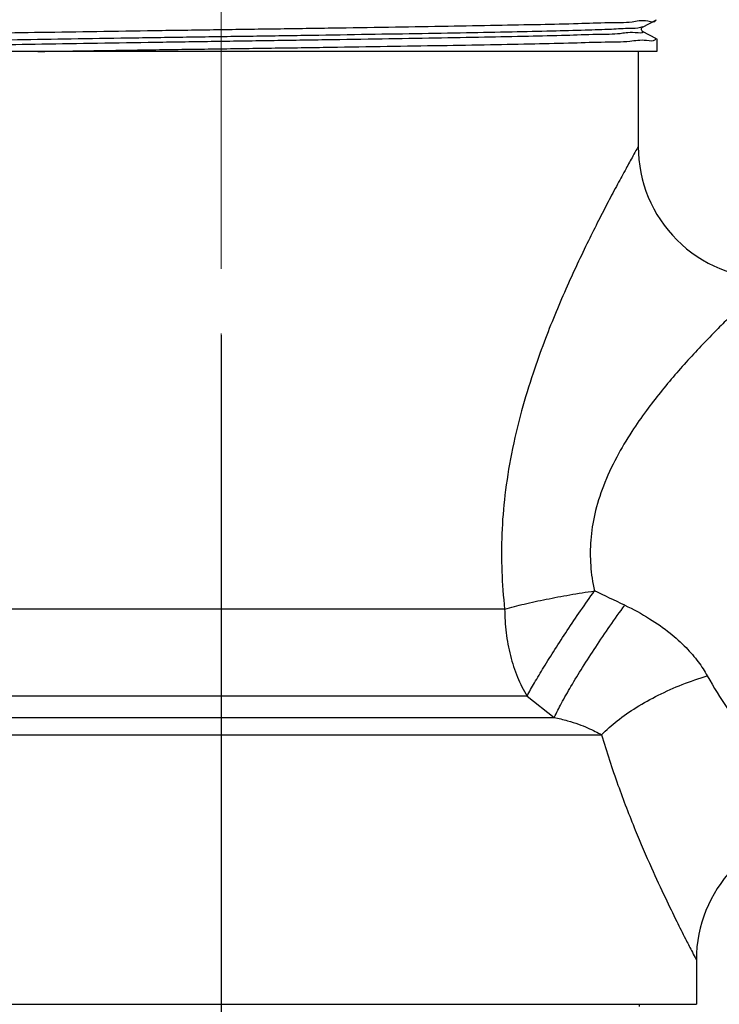
# Model space of a CAD drawing. Units: millimetres. Extents: x 72 to 9921, y -938 to 626.
# Drawn here: x 9311 to 9338, y -693 to -655 of the extents above; entities that cross this region are included whole.
import ezdxf

# ---------------------------------------------------------------- set-up
doc = ezdxf.new("R2010")
doc.units = ezdxf.units.MM
doc.header["$MEASUREMENT"] = 0
doc.linetypes.add('CENTER', pattern=[2, 1.25, -0.25, 0.25, -0.25])
doc.layers.add('Centerline', color=4, linetype='CENTER', lineweight=15)
doc.layers.add('Dimensions', color=7, linetype='Continuous')
doc.styles.get("Standard").update_dxf_attribs({"font": 'helr45w_0.ttf'})
doc.dimstyles.get("Standard").update_dxf_attribs({"dimscale": 5, "dimtxt": 2.5, "dimasz": 0.8, "dimexe": 1, "dimexo": 1, "dimgap": 1, "dimtad": 2, "dimtih": 1, "dimtoh": 1, "dimdec": 0, "dimzin": 0, "dimdsep": 46, "dimtxsty": 'Standard', "dimblk": 'DOT', "dimcen": 2, "dimclrd": 1, "dimclre": 1, "dimclrt": 1, "dimadec": 0, "dimazin": 0, "dimtfac": 1, "dimtdec": 0, "dimtofl": 0, "dimtmove": 0, "dimatfit": 3, "dimfxl": 1, "dimtolj": 1, "dimtzin": 0, "dimarcsym": 0})

# ---------------------------------------------------------------- blocks, each defined once
blk = doc.blocks.new('_Dot')
at = {"color": 0, "linetype": 'ByBlock', "lineweight": -2}
blk.add_line((-0.5, 0), (-1, 0), dxfattribs=at)
at = {"color": 0, "linetype": 'ByBlock', "const_width": 0.5}
blk.add_lwpolyline([(-0.25, 0, 1), (0.25, 0, 1)], format="xyb", close=True, dxfattribs=at)
blk = doc.blocks.new('*D19')
at = {"layer": 'Dimensions', "color": 1, "lineweight": -2, "transparency": 16777216}
for p, q in [((9318.902, -666.766), (9318.902, -713.996)), ((9496.574, -680.375), (9496.574, -713.996)), ((9322.902, -708.996), (9492.574, -708.996))]:
    blk.add_line(p, q, dxfattribs=at)
at = {"layer": 'Dimensions', "color": 1, "lineweight": -2, "transparency": 16777216, "xscale": 4, "yscale": 4, "zscale": 4, "rotation": 180}
blk.add_blockref('_Dot', (9318.902, -708.996), dxfattribs=at)
at = {"layer": 'Dimensions', "color": 1, "lineweight": -2, "transparency": 16777216, "xscale": 4, "yscale": 4, "zscale": 4}
blk.add_blockref('_Dot', (9496.574, -708.996), dxfattribs=at)
at = {"layer": 'Dimensions', "color": 1, "transparency": 16777216, "insert": (9407.738, -720.246), "char_height": 12.5, "attachment_point": 5}
blk.add_mtext('\\A1;177', dxfattribs=at)

msp = doc.modelspace()

# ---------------------------------------------------------------- linework, layer by layer
at = {"linetype": 'Continuous'}
for p, q in [((9335.172, -654.881), (9335.712, -654.6)), ((9335.712, -655.329), (9335.172, -655.048)), ((9335.719, -655.336), (9335.719, -655.823)), ((9335.719, -655.823), (9302.61, -655.823)), ((9335.005, -655.823), (9335.005, -659.492)), ((9329.849, -677.342), (9302.799, -677.342)), ((9330.713, -680.709), (9301.528, -680.709)), ((9330.713, -680.709), (9331.765, -681.524)), ((9300.811, -681.524), (9331.765, -681.524)), ((9300.556, -682.198), (9333.591, -682.197))]:
    msp.add_line(p, q, dxfattribs=at)
at = {"color": 9, "linetype": 'Continuous'}
for q in [(9337.248, -690.876), (9337.248, -690.884)]:
    msp.add_line((9337.248, -690.884), q, dxfattribs=at)
at = {"color": 7, "linetype": 'Continuous'}
for p, q in [((9337.248, -690.88), (9337.248, -692.591)), ((9300.556, -692.591), (9337.248, -692.591)), ((9335.056, -692.681), (9335.056, -692.591))]:
    msp.add_line(p, q, dxfattribs=at)
at = {"linetype": 'Continuous'}
msp.add_lwpolyline([(9335.172, -655.048), (9335.168, -655.045), (9335.161, -655.04), (9335.151, -655.031), (9335.138, -655.014), (9335.128, -654.99), (9335.124, -654.964), (9335.128, -654.938), (9335.139, -654.913), (9335.152, -654.896), (9335.162, -654.887), (9335.169, -654.883), (9335.172, -654.881)], dxfattribs=at)
for centre, radius, start, end in [((9335.579, -654.614), 0.105, 6.3049, 8.7351), ((9340.101, -659.492), 5.096, 179.9999, 270.0001), ((9200.909, -959.662), 312.46, 64.69117, 64.92849)]:
    msp.add_arc(centre, radius, start, end, dxfattribs=at)
at = {"color": 7, "linetype": 'Continuous'}
msp.add_arc((9342.344, -690.884), 5.096, 93.4396, 180, dxfattribs=at)
at = {"linetype": 'Continuous'}
for points, start_tangent, end_tangent in [([(9318.902, -654.975), (9321.193, -654.942), (9323.458, -654.908), (9325.633, -654.875), (9327.663, -654.842), (9329.54, -654.808), (9331.229, -654.775), (9332.681, -654.741), (9333.861, -654.708), (9334.764, -654.675), (9335.378, -654.642), (9335.683, -654.609), (9335.683, -654.603)], (1.019093, 0.014745), (-0.111523, 1.01308)), ([(9302.121, -655.364), (9302.129, -655.34), (9302.447, -655.307), (9303.075, -655.273), (9303.998, -655.24), (9305.191, -655.207), (9306.639, -655.174), (9308.312, -655.141), (9310.184, -655.108), (9312.217, -655.075), (9314.383, -655.041), (9316.625, -655.008), (9318.902, -654.975)], (0.197185, 0.999943), (1.019093, 0.014745)), ([(9335.165, -654.869), (9335.087, -654.9), (9334.686, -654.934), (9333.973, -654.968), (9332.962, -655.002), (9331.675, -655.037), (9330.135, -655.071), (9328.373, -655.105), (9326.425, -655.139), (9324.328, -655.173), (9322.124, -655.208), (9319.856, -655.242), (9317.57, -655.276), (9315.31, -655.31), (9313.12, -655.344), (9311.045, -655.379), (9309.125, -655.413), (9307.398, -655.447), (9305.898, -655.481), (9304.654, -655.515), (9303.692, -655.55), (9303.03, -655.584), (9302.681, -655.618), (9302.652, -655.652), (9302.651, -655.655)], (-0.856787, -0.551982), (-0.45533, -0.911835)), ([(9335.158, -655.063), (9335.161, -655.066), (9334.891, -655.101), (9334.301, -655.135), (9333.404, -655.169), (9332.217, -655.204), (9330.764, -655.238), (9329.074, -655.273), (9327.18, -655.307), (9325.122, -655.341), (9322.939, -655.376), (9320.675, -655.41), (9318.377, -655.445), (9316.088, -655.479), (9313.856, -655.514), (9311.725, -655.548), (9309.737, -655.582), (9307.932, -655.617), (9306.346, -655.651), (9305.011, -655.686), (9303.954, -655.72), (9303.195, -655.754), (9302.863, -655.783)], (0.759241, -0.679943), (-1.017247, -0.063072)), ([(9311.838, -655.823), (9313.996, -655.79), (9316.246, -655.756), (9318.547, -655.723), (9320.855, -655.69), (9323.126, -655.656), (9325.318, -655.623), (9327.388, -655.589), (9329.298, -655.556), (9331.012, -655.522), (9332.497, -655.489), (9333.726, -655.455), (9334.674, -655.422), (9335.325, -655.388), (9335.666, -655.355), (9335.69, -655.322)], (1.01907, 0.016248), (0.444948, 0.916946)), ([(9335.005, -659.492), (9334.957, -659.578), (9334.798, -659.863), (9334.536, -660.338), (9334.206, -660.946), (9333.842, -661.631), (9333.475, -662.344), (9333.082, -663.129), (9332.648, -664.035), (9332.208, -665.002), (9331.782, -666), (9331.372, -667.037), (9330.946, -668.237), (9330.502, -669.697), (9330.113, -671.348), (9329.86, -672.946), (9329.741, -674.438), (9329.74, -675.896), (9329.849, -677.342)], (-0.499569, -0.888369), (0.114832, -1.01271)), ([(9340.101, -664.588), (9340.038, -664.647), (9339.828, -664.839), (9339.484, -665.159), (9339.049, -665.57), (9338.57, -666.033), (9338.086, -666.514), (9337.57, -667.044), (9336.998, -667.656), (9336.418, -668.309), (9335.858, -668.983), (9335.319, -669.683), (9334.757, -670.494), (9334.173, -671.48), (9333.66, -672.595), (9333.327, -673.674), (9333.172, -674.682), (9333.169, -675.666), (9333.314, -676.643)], (-0.752989, -0.68686), (0.220071, -0.995157)), ([(9329.849, -677.342), (9330.601, -677.15), (9331.449, -676.966), (9332.365, -676.794), (9333.314, -676.643)], (0.981326, 0.27526), (1.008493, 0.147348)), ([(9330.713, -680.709), (9330.998, -680.196), (9331.361, -679.589), (9331.789, -678.906), (9332.268, -678.171), (9332.782, -677.408), (9333.314, -676.643)], (0.462475, 0.908232), (0.579685, 0.838292)), ([(9331.765, -681.524), (9332.041, -680.98), (9332.409, -680.329), (9332.856, -679.597), (9333.363, -678.81), (9333.913, -677.999), (9334.485, -677.194)], (0.431681, 0.923266), (0.598851, 0.82471)), ([(9334.485, -677.194), (9335.445, -677.715), (9336.231, -678.269), (9336.849, -678.831), (9337.323, -679.385), (9337.671, -679.922)], (0.921327, -0.435804), (0.493226, -0.891906)), ([(9329.849, -677.342), (9329.906, -678.256), (9330.073, -679.141), (9330.345, -679.967), (9330.713, -680.709)], (-0.000011, -1.0192), (0.523242, -0.874635)), ([(9333.591, -682.198), (9334.191, -681.659), (9334.93, -681.143), (9335.78, -680.669), (9336.706, -680.256), (9337.671, -679.922)], (0.706233, 0.734849), (0.976493, 0.291943)), ([(9337.671, -679.922), (9338.447, -681.185), (9339.269, -682.324), (9340.043, -683.286), (9340.72, -684.067), (9341.28, -684.681), (9341.719, -685.147), (9342.038, -685.477)], (0.49326, -0.891887), (0.711844, -0.729416)), ([(9331.765, -681.524), (9332.279, -681.653), (9332.702, -681.79), (9333.052, -681.928), (9333.344, -682.065), (9333.591, -682.197)], (0.995948, -0.216463), (0.885346, -0.504908))]:
    msp.add_spline(points, degree=3, dxfattribs=dict(at, start_tangent=start_tangent, end_tangent=end_tangent))
at = {"color": 9, "linetype": 'Continuous', "start_tangent": (0.28596, -0.978261), "end_tangent": (0.469693, -0.90452)}
msp.add_spline([(9333.591, -682.197), (9334.223, -684.138), (9334.891, -685.878), (9335.514, -687.33), (9336.052, -688.495), (9336.49, -689.398), (9336.826, -690.068), (9337.061, -690.525), (9337.199, -690.791), (9337.248, -690.884)], degree=3, dxfattribs=at)
at = {"layer": 'Centerline', "ltscale": 10}
msp.add_line((9318.902, -804.208), (9318.902, -577.744), dxfattribs=at)

# ---------------------------------------------------------------- dimensions: what is measured, and where the dimension line sits
at = {"layer": 'Dimensions'}
dim = msp.add_linear_dim(base=(9496.574, -708.996), p1=(9318.902, -661.766), p2=(9496.574, -675.375), text='177', dimstyle='Standard', dxfattribs=at)
dim.commit()
dim.dimension.update_dxf_attribs({"geometry": '*D19', "text_midpoint": (9407.738, -720.246)})

doc.saveas('drawing.dxf')
